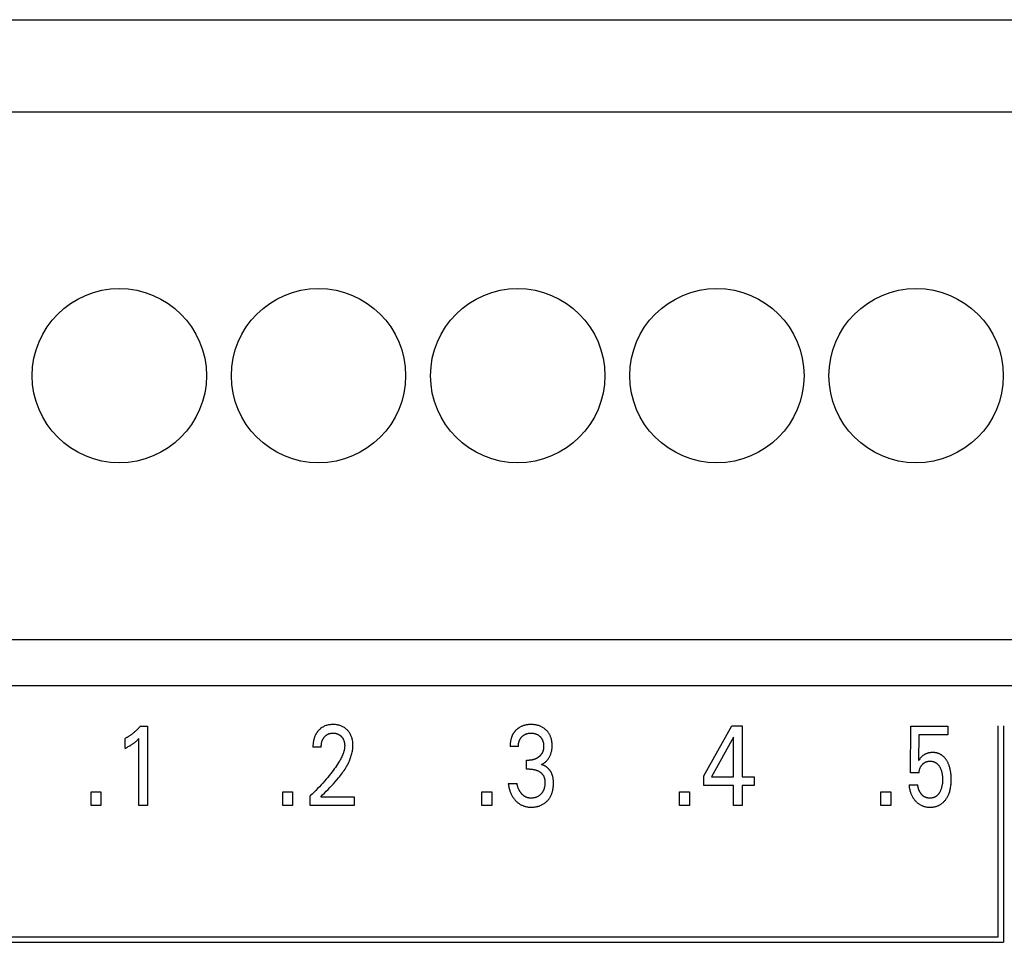
# Model space of a CAD drawing. Extents: x 0 to 594, y 0 to 420.
# Drawn here: x 125 to 145, y 310 to 328 of the extents above; entities that cross this region are included whole.
import ezdxf

# ---------------------------------------------------------------- set-up
doc = ezdxf.new("R2010")
doc.units = 0
doc.header["$LTSCALE"] = 32.67
doc.layers.add('20000_FRONT_O', color=7, linetype='CONTINUOUS')

msp = doc.modelspace()

# ---------------------------------------------------------------- linework, layer by layer
at = {"layer": '20000_FRONT_O', "color": 7, "linetype": 'CONTINUOUS'}
for p, q in [((64.643, 328.309), (145.923, 328.309)), ((64.643, 326.459), (145.923, 326.459)), ((65.729, 315.859), (145.923, 315.859)), ((156.283, 314.929), (68.283, 314.929)), ((127.704, 314.12), (127.85, 314.12)), ((127.85, 314.12), (127.85, 312.529)), ((139.022, 313.122), (139.586, 314.129)), ((139.586, 314.129), (139.789, 314.129)), ((139.789, 314.129), (139.789, 313.104)), ((143.17, 313.184), (143.18, 314.12)), ((143.18, 314.12), (143.922, 314.12)), ((143.922, 314.12), (143.922, 313.945)), ((144.928, 309.889), (144.928, 314.129)), ((145.038, 314.129), (145.038, 309.779)), ((127.398, 313.674), (127.398, 313.873)), ((127.678, 312.529), (127.678, 313.872)), ((139.617, 313.901), (139.172, 313.104)), ((139.617, 313.104), (139.617, 313.901)), ((143.341, 313.945), (143.331, 313.43)), ((143.922, 313.945), (143.341, 313.945)), ((131.337, 313.697), (131.171, 313.697)), ((135.296, 313.712), (135.13, 313.712)), ((135.457, 313.257), (135.457, 313.436)), ((135.457, 313.436), (135.514, 313.436)), ((135.527, 313.257), (135.457, 313.257)), ((143.341, 313.184), (143.17, 313.184)), ((139.022, 312.929), (139.022, 313.122)), ((139.172, 313.104), (139.617, 313.104)), ((139.789, 313.104), (140.031, 313.104)), ((140.031, 313.104), (140.031, 312.929)), ((126.716, 312.529), (126.716, 312.799)), ((126.716, 312.799), (126.913, 312.799)), ((126.913, 312.799), (126.913, 312.529)), ((130.564, 312.529), (130.564, 312.799)), ((130.564, 312.799), (130.762, 312.799)), ((130.762, 312.799), (130.762, 312.529)), ((134.563, 312.529), (134.563, 312.799)), ((134.563, 312.799), (134.761, 312.799)), ((134.761, 312.799), (134.761, 312.529)), ((135.094, 312.965), (135.269, 312.965)), ((138.534, 312.529), (138.534, 312.799)), ((138.534, 312.799), (138.732, 312.799)), ((138.732, 312.799), (138.732, 312.529)), ((139.617, 312.929), (139.022, 312.929)), ((139.617, 312.529), (139.617, 312.929)), ((139.789, 312.929), (139.789, 312.529)), ((140.031, 312.929), (139.789, 312.929)), ((142.576, 312.529), (142.576, 312.799)), ((142.576, 312.799), (142.774, 312.799)), ((142.774, 312.799), (142.774, 312.529)), ((143.141, 312.94), (143.316, 312.94)), ((131.118, 312.529), (131.118, 312.72)), ((131.327, 312.703), (132.001, 312.703)), ((132.001, 312.703), (132.001, 312.529)), ((126.913, 312.529), (126.716, 312.529)), ((127.85, 312.529), (127.678, 312.529)), ((130.762, 312.529), (130.564, 312.529)), ((132.001, 312.529), (131.118, 312.529)), ((134.761, 312.529), (134.563, 312.529)), ((138.732, 312.529), (138.534, 312.529)), ((139.789, 312.529), (139.617, 312.529)), ((142.774, 312.529), (142.576, 312.529)), ((85.643, 309.889), (144.928, 309.889)), ((85.533, 309.779), (145.038, 309.779))]:
    msp.add_line(p, q, dxfattribs=at)
for points in [[(127.704, 314.12), (127.696, 314.109), (127.687, 314.099), (127.678, 314.088), (127.668, 314.078), (127.659, 314.068), (127.65, 314.058), (127.64, 314.049), (127.63, 314.039), (127.621, 314.03), (127.611, 314.02), (127.601, 314.011), (127.591, 314.003), (127.581, 313.994), (127.571, 313.986), (127.561, 313.977), (127.551, 313.969), (127.54, 313.961), (127.53, 313.953), (127.519, 313.946), (127.508, 313.938), (127.499, 313.932), (127.489, 313.925), (127.479, 313.919), (127.469, 313.913), (127.459, 313.907), (127.449, 313.901), (127.439, 313.895), (127.429, 313.889), (127.419, 313.884), (127.408, 313.879), (127.398, 313.873)], [(131.302, 314.051), (131.294, 314.044), (131.287, 314.037), (131.282, 314.031), (131.276, 314.025), (131.271, 314.019), (131.266, 314.012), (131.261, 314.006), (131.256, 314), (131.252, 313.993), (131.247, 313.986), (131.243, 313.98), (131.238, 313.973), (131.234, 313.966), (131.23, 313.959), (131.226, 313.952), (131.223, 313.945), (131.219, 313.937), (131.215, 313.929), (131.212, 313.921), (131.208, 313.913), (131.205, 313.905), (131.202, 313.897), (131.2, 313.889), (131.197, 313.881), (131.194, 313.873), (131.192, 313.865), (131.19, 313.856), (131.188, 313.848), (131.186, 313.84), (131.184, 313.831), (131.182, 313.821), (131.18, 313.811), (131.178, 313.8), (131.177, 313.79), (131.176, 313.78), (131.174, 313.769), (131.173, 313.759), (131.173, 313.749), (131.172, 313.738), (131.172, 313.728), (131.171, 313.717), (131.171, 313.707), (131.171, 313.697)], [(131.327, 312.703), (131.364, 312.74), (131.401, 312.777), (131.438, 312.814), (131.475, 312.851), (131.512, 312.888), (131.548, 312.925), (131.584, 312.963), (131.619, 313.002), (131.653, 313.041), (131.687, 313.081), (131.706, 313.105), (131.726, 313.13), (131.744, 313.155), (131.763, 313.18), (131.781, 313.206), (131.798, 313.231), (131.815, 313.258), (131.831, 313.284), (131.847, 313.311), (131.862, 313.339), (131.876, 313.366), (131.89, 313.394), (131.903, 313.423), (131.912, 313.444), (131.92, 313.465), (131.928, 313.486), (131.935, 313.507), (131.942, 313.529), (131.948, 313.551), (131.954, 313.573), (131.959, 313.595), (131.964, 313.617), (131.967, 313.639), (131.97, 313.661), (131.973, 313.684), (131.974, 313.706), (131.975, 313.728), (131.975, 313.75), (131.974, 313.771), (131.972, 313.793), (131.969, 313.814), (131.966, 313.836), (131.961, 313.857), (131.957, 313.873), (131.953, 313.889), (131.947, 313.904), (131.942, 313.92), (131.935, 313.935), (131.928, 313.95), (131.921, 313.964), (131.913, 313.978), (131.904, 313.991), (131.895, 314.004), (131.885, 314.016), (131.875, 314.028), (131.864, 314.039), (131.853, 314.05), (131.841, 314.061), (131.828, 314.072), (131.815, 314.081), (131.802, 314.091), (131.788, 314.099), (131.774, 314.107), (131.759, 314.114), (131.744, 314.121), (131.728, 314.127), (131.713, 314.132), (131.697, 314.137), (131.681, 314.141), (131.663, 314.145), (131.645, 314.148), (131.627, 314.15), (131.609, 314.151), (131.591, 314.152), (131.573, 314.152), (131.554, 314.152), (131.536, 314.151), (131.517, 314.149), (131.499, 314.147), (131.481, 314.144), (131.462, 314.14), (131.446, 314.135), (131.43, 314.13), (131.413, 314.124), (131.398, 314.117), (131.382, 314.109), (131.367, 314.101), (131.353, 314.092), (131.34, 314.083), (131.326, 314.073), (131.314, 314.062), (131.302, 314.051)], [(131.337, 313.697), (131.337, 313.707), (131.337, 313.717), (131.338, 313.727), (131.339, 313.738), (131.34, 313.748), (131.341, 313.758), (131.342, 313.768), (131.344, 313.778), (131.346, 313.787), (131.348, 313.796), (131.35, 313.805), (131.353, 313.813), (131.356, 313.822), (131.359, 313.831), (131.362, 313.839), (131.366, 313.847), (131.369, 313.854), (131.372, 313.861), (131.376, 313.867), (131.38, 313.874), (131.384, 313.88), (131.388, 313.886), (131.392, 313.892), (131.397, 313.898), (131.402, 313.904), (131.407, 313.909), (131.411, 313.915), (131.416, 313.92), (131.422, 313.925), (131.427, 313.929), (131.432, 313.934), (131.438, 313.938), (131.444, 313.942), (131.45, 313.946), (131.456, 313.95), (131.462, 313.953), (131.468, 313.957), (131.474, 313.96), (131.48, 313.963), (131.487, 313.965), (131.493, 313.968), (131.5, 313.97), (131.507, 313.972), (131.515, 313.974), (131.523, 313.975), (131.531, 313.977), (131.539, 313.978), (131.548, 313.979), (131.556, 313.98), (131.564, 313.98), (131.573, 313.98), (131.581, 313.98), (131.589, 313.98), (131.597, 313.979), (131.605, 313.978), (131.613, 313.977), (131.621, 313.976), (131.629, 313.975), (131.637, 313.973), (131.645, 313.971), (131.652, 313.969), (131.659, 313.967), (131.666, 313.964), (131.673, 313.961), (131.68, 313.958), (131.686, 313.955), (131.693, 313.951), (131.699, 313.948), (131.706, 313.944), (131.712, 313.939), (131.718, 313.935), (131.723, 313.93), (131.729, 313.926), (131.734, 313.921), (131.74, 313.915), (131.745, 313.91), (131.75, 313.905), (131.754, 313.899), (131.759, 313.893), (131.763, 313.888), (131.767, 313.882), (131.771, 313.876), (131.775, 313.869), (131.778, 313.863), (131.781, 313.856), (131.785, 313.849), (131.788, 313.842), (131.79, 313.835), (131.793, 313.827), (131.795, 313.82), (131.797, 313.813), (131.799, 313.805), (131.801, 313.798), (131.803, 313.789), (131.804, 313.78), (131.806, 313.772), (131.807, 313.763), (131.808, 313.754), (131.808, 313.745), (131.809, 313.737), (131.809, 313.728), (131.809, 313.719)], [(135.326, 314.098), (135.319, 314.094), (135.311, 314.089), (135.304, 314.085), (135.297, 314.08), (135.291, 314.075), (135.284, 314.07), (135.277, 314.065), (135.271, 314.059), (135.264, 314.054), (135.258, 314.048), (135.252, 314.043), (135.246, 314.037), (135.241, 314.031), (135.235, 314.025), (135.23, 314.019), (135.224, 314.013), (135.219, 314.006), (135.214, 314), (135.209, 313.993), (135.204, 313.987), (135.2, 313.98), (135.195, 313.973), (135.191, 313.966), (135.187, 313.959), (135.183, 313.951), (135.179, 313.944), (135.175, 313.936), (135.171, 313.928), (135.168, 313.92), (135.165, 313.913), (135.162, 313.905), (135.159, 313.897), (135.156, 313.888), (135.153, 313.88), (135.151, 313.872), (135.149, 313.864), (135.146, 313.855), (135.144, 313.847), (135.142, 313.837), (135.14, 313.827), (135.138, 313.816), (135.137, 313.806), (135.135, 313.796), (135.134, 313.785), (135.133, 313.775), (135.132, 313.765), (135.131, 313.754), (135.131, 313.744), (135.13, 313.733), (135.13, 313.723), (135.13, 313.712)], [(135.296, 313.712), (135.296, 313.721), (135.296, 313.73), (135.297, 313.739), (135.298, 313.748), (135.299, 313.757), (135.3, 313.766), (135.301, 313.775), (135.303, 313.784), (135.305, 313.792), (135.307, 313.8), (135.309, 313.808), (135.311, 313.816), (135.314, 313.823), (135.317, 313.831), (135.32, 313.838), (135.323, 313.845), (135.327, 313.853), (135.331, 313.86), (135.335, 313.866), (135.339, 313.873), (135.343, 313.879), (135.348, 313.885), (135.353, 313.892), (135.358, 313.898), (135.363, 313.903), (135.369, 313.909), (135.374, 313.914), (135.38, 313.92), (135.386, 313.925), (135.392, 313.93), (135.398, 313.934), (135.405, 313.939), (135.411, 313.943), (135.418, 313.947), (135.425, 313.951), (135.432, 313.954), (135.439, 313.958), (135.446, 313.961), (135.453, 313.964), (135.461, 313.966), (135.468, 313.969), (135.476, 313.971), (135.483, 313.973), (135.492, 313.975), (135.5, 313.976), (135.508, 313.977), (135.517, 313.978), (135.525, 313.979), (135.533, 313.98), (135.542, 313.98), (135.55, 313.98), (135.559, 313.98), (135.567, 313.98), (135.576, 313.979), (135.584, 313.978), (135.593, 313.977), (135.601, 313.976), (135.61, 313.975), (135.618, 313.973), (135.626, 313.971), (135.634, 313.969), (135.641, 313.966), (135.649, 313.964), (135.656, 313.961), (135.663, 313.958), (135.671, 313.954), (135.678, 313.951), (135.684, 313.947), (135.691, 313.943), (135.698, 313.939), (135.704, 313.934), (135.71, 313.93), (135.716, 313.925), (135.722, 313.92), (135.728, 313.914), (135.733, 313.909), (135.739, 313.903), (135.744, 313.898), (135.749, 313.892), (135.754, 313.886), (135.758, 313.879), (135.762, 313.873), (135.766, 313.867), (135.77, 313.86), (135.774, 313.853), (135.778, 313.845), (135.781, 313.838), (135.784, 313.831), (135.787, 313.823), (135.789, 313.815), (135.792, 313.808), (135.794, 313.8), (135.796, 313.792), (135.798, 313.783), (135.799, 313.774), (135.801, 313.765), (135.802, 313.756), (135.803, 313.747), (135.803, 313.738), (135.804, 313.728), (135.804, 313.719), (135.804, 313.71)], [(135.764, 313.347), (135.775, 313.354), (135.786, 313.36), (135.797, 313.367), (135.808, 313.375), (135.818, 313.383), (135.828, 313.391), (135.838, 313.399), (135.848, 313.408), (135.858, 313.418), (135.867, 313.428), (135.876, 313.438), (135.885, 313.448), (135.893, 313.459), (135.901, 313.47), (135.909, 313.482), (135.916, 313.493), (135.923, 313.505), (135.929, 313.518), (135.935, 313.53), (135.941, 313.543), (135.946, 313.556), (135.95, 313.569), (135.955, 313.583), (135.958, 313.596), (135.962, 313.61), (135.965, 313.625), (135.968, 313.64), (135.97, 313.655), (135.972, 313.67), (135.973, 313.685), (135.974, 313.7), (135.975, 313.715), (135.975, 313.731), (135.974, 313.747), (135.974, 313.763), (135.973, 313.779), (135.971, 313.795), (135.969, 313.811), (135.967, 313.827), (135.964, 313.842), (135.96, 313.858), (135.957, 313.871), (135.953, 313.883), (135.949, 313.895), (135.944, 313.907), (135.939, 313.919), (135.934, 313.931), (135.928, 313.943), (135.922, 313.954), (135.915, 313.965), (135.909, 313.976), (135.901, 313.987), (135.894, 313.997), (135.886, 314.007), (135.878, 314.017), (135.869, 314.026), (135.86, 314.035), (135.851, 314.044), (135.841, 314.053), (135.83, 314.062), (135.819, 314.071), (135.807, 314.079), (135.795, 314.087), (135.783, 314.094), (135.771, 314.102), (135.758, 314.108), (135.745, 314.114), (135.731, 314.12), (135.718, 314.125), (135.704, 314.13), (135.69, 314.134), (135.676, 314.138), (135.662, 314.141), (135.646, 314.144), (135.631, 314.147), (135.615, 314.149), (135.599, 314.151), (135.583, 314.152), (135.568, 314.152), (135.552, 314.152), (135.536, 314.152), (135.519, 314.152), (135.503, 314.15), (135.487, 314.149), (135.471, 314.147), (135.455, 314.144), (135.439, 314.141), (135.426, 314.138), (135.413, 314.134), (135.401, 314.131), (135.389, 314.127), (135.376, 314.122), (135.364, 314.117), (135.352, 314.112), (135.341, 314.106), (135.326, 314.098)], [(127.398, 313.674), (127.411, 313.68), (127.424, 313.687), (127.437, 313.694), (127.45, 313.701), (127.463, 313.708), (127.476, 313.715), (127.488, 313.722), (127.499, 313.728), (127.511, 313.735), (127.522, 313.742), (127.533, 313.75), (127.544, 313.757), (127.554, 313.764), (127.563, 313.771), (127.573, 313.778), (127.582, 313.785), (127.592, 313.792), (127.601, 313.8), (127.609, 313.807), (127.617, 313.813), (127.625, 313.82), (127.634, 313.828), (127.642, 313.836), (127.651, 313.845), (127.664, 313.858), (127.678, 313.872)], [(131.809, 313.719), (131.808, 313.704), (131.807, 313.689), (131.805, 313.674), (131.802, 313.659), (131.799, 313.644), (131.796, 313.629), (131.792, 313.614), (131.788, 313.6), (131.783, 313.585), (131.778, 313.571), (131.769, 313.549), (131.76, 313.528), (131.751, 313.507), (131.741, 313.487), (131.73, 313.466), (131.719, 313.446), (131.708, 313.426), (131.696, 313.407), (131.685, 313.387), (131.664, 313.355), (131.643, 313.323), (131.621, 313.291), (131.599, 313.26), (131.576, 313.229), (131.553, 313.198), (131.529, 313.168), (131.498, 313.129), (131.467, 313.091), (131.435, 313.053), (131.402, 313.015), (131.369, 312.977), (131.335, 312.94), (131.3, 312.903), (131.265, 312.866), (131.229, 312.829), (131.193, 312.792), (131.156, 312.756), (131.118, 312.72)], [(135.804, 313.71), (135.804, 313.703), (135.804, 313.695), (135.803, 313.688), (135.803, 313.681), (135.802, 313.673), (135.801, 313.666), (135.8, 313.659), (135.799, 313.651), (135.797, 313.644), (135.795, 313.637), (135.793, 313.63), (135.792, 313.624), (135.79, 313.618), (135.787, 313.611), (135.785, 313.606), (135.783, 313.6), (135.78, 313.594), (135.777, 313.588), (135.774, 313.582), (135.771, 313.577), (135.768, 313.571), (135.765, 313.566), (135.761, 313.561), (135.757, 313.555), (135.753, 313.55), (135.749, 313.545), (135.745, 313.54), (135.741, 313.535), (135.736, 313.53), (135.732, 313.525), (135.727, 313.52), (135.722, 313.516), (135.717, 313.511), (135.712, 313.507), (135.707, 313.503), (135.702, 313.498), (135.696, 313.494), (135.69, 313.49), (135.685, 313.486), (135.679, 313.482), (135.673, 313.479), (135.667, 313.475), (135.661, 313.472), (135.655, 313.469), (135.649, 313.466), (135.642, 313.462), (135.635, 313.459), (135.628, 313.456), (135.621, 313.454), (135.613, 313.451), (135.606, 313.449), (135.599, 313.447), (135.592, 313.445), (135.584, 313.443), (135.576, 313.442), (135.569, 313.44), (135.561, 313.439), (135.553, 313.438), (135.545, 313.437), (135.537, 313.437), (135.53, 313.436), (135.522, 313.436), (135.514, 313.436)], [(143.983, 313.165), (143.979, 313.194), (143.976, 313.21), (143.973, 313.226), (143.97, 313.242), (143.967, 313.258), (143.963, 313.274), (143.959, 313.29), (143.954, 313.306), (143.949, 313.322), (143.944, 313.334), (143.94, 313.346), (143.935, 313.359), (143.93, 313.371), (143.924, 313.383), (143.918, 313.394), (143.912, 313.406), (143.906, 313.418), (143.899, 313.429), (143.893, 313.438), (143.887, 313.447), (143.881, 313.456), (143.875, 313.464), (143.868, 313.473), (143.861, 313.481), (143.854, 313.489), (143.847, 313.497), (143.839, 313.504), (143.831, 313.511), (143.823, 313.518), (143.815, 313.525), (143.807, 313.531), (143.799, 313.536), (143.791, 313.542), (143.782, 313.547), (143.774, 313.552), (143.765, 313.557), (143.756, 313.561), (143.747, 313.565), (143.738, 313.569), (143.728, 313.572), (143.718, 313.575), (143.708, 313.578), (143.698, 313.581), (143.688, 313.583), (143.678, 313.585), (143.667, 313.587), (143.657, 313.588), (143.646, 313.589), (143.636, 313.589), (143.626, 313.59), (143.615, 313.59), (143.603, 313.59), (143.591, 313.589), (143.58, 313.588), (143.568, 313.587), (143.556, 313.586), (143.545, 313.584), (143.533, 313.581), (143.524, 313.579), (143.514, 313.576), (143.505, 313.573), (143.496, 313.57), (143.487, 313.566), (143.478, 313.563), (143.47, 313.559), (143.461, 313.554), (143.453, 313.55), (143.444, 313.545), (143.436, 313.539), (143.429, 313.534), (143.421, 313.528), (143.413, 313.522), (143.406, 313.516), (143.399, 313.509), (143.388, 313.499), (143.378, 313.488), (143.367, 313.475), (143.356, 313.462), (143.343, 313.446), (143.331, 313.43)], [(143.341, 313.184), (143.342, 313.194), (143.343, 313.204), (143.345, 313.213), (143.346, 313.223), (143.348, 313.233), (143.351, 313.242), (143.353, 313.252), (143.356, 313.26), (143.359, 313.269), (143.362, 313.277), (143.366, 313.285), (143.369, 313.293), (143.373, 313.301), (143.378, 313.309), (143.382, 313.316), (143.387, 313.323), (143.392, 313.33), (143.397, 313.337), (143.403, 313.344), (143.409, 313.35), (143.415, 313.356), (143.42, 313.362), (143.426, 313.367), (143.432, 313.372), (143.438, 313.377), (143.445, 313.382), (143.451, 313.386), (143.458, 313.39), (143.465, 313.394), (143.472, 313.398), (143.479, 313.401), (143.486, 313.404), (143.493, 313.406), (143.501, 313.409), (143.508, 313.411), (143.516, 313.413), (143.524, 313.414), (143.532, 313.415), (143.54, 313.416), (143.548, 313.417), (143.556, 313.418), (143.564, 313.418), (143.572, 313.418), (143.58, 313.417), (143.587, 313.417), (143.595, 313.416), (143.602, 313.415), (143.61, 313.413), (143.618, 313.412), (143.625, 313.41), (143.632, 313.408), (143.64, 313.405), (143.646, 313.403), (143.653, 313.4), (143.66, 313.397), (143.666, 313.393), (143.673, 313.39), (143.679, 313.386), (143.685, 313.382), (143.691, 313.377), (143.697, 313.373), (143.703, 313.368), (143.709, 313.362), (143.715, 313.356), (143.721, 313.35), (143.727, 313.343), (143.733, 313.336), (143.738, 313.329), (143.743, 313.322), (143.748, 313.314), (143.753, 313.307), (143.758, 313.298), (143.763, 313.289), (143.767, 313.28), (143.772, 313.271), (143.776, 313.262), (143.78, 313.252), (143.783, 313.243), (143.787, 313.234), (143.791, 313.222), (143.794, 313.209), (143.797, 313.197), (143.8, 313.185), (143.803, 313.173), (143.805, 313.16), (143.807, 313.148), (143.809, 313.134), (143.81, 313.12), (143.812, 313.106), (143.813, 313.092), (143.813, 313.077), (143.814, 313.063), (143.814, 313.049), (143.814, 313.033), (143.813, 313.017), (143.812, 313.001), (143.811, 312.985), (143.81, 312.969)], [(135.527, 313.257), (135.537, 313.257), (135.548, 313.256), (135.559, 313.256), (135.57, 313.255), (135.581, 313.254), (135.592, 313.252), (135.602, 313.25), (135.612, 313.248), (135.622, 313.246), (135.632, 313.244), (135.641, 313.241), (135.651, 313.238), (135.66, 313.235), (135.67, 313.231), (135.679, 313.228), (135.687, 313.224), (135.696, 313.22), (135.704, 313.215), (135.713, 313.21), (135.721, 313.205), (135.729, 313.2), (135.735, 313.195), (135.742, 313.191), (135.748, 313.186), (135.754, 313.18), (135.759, 313.175), (135.765, 313.169), (135.77, 313.164), (135.776, 313.158), (135.781, 313.152), (135.785, 313.145), (135.79, 313.139), (135.794, 313.133), (135.798, 313.126), (135.802, 313.119), (135.805, 313.112), (135.809, 313.105), (135.812, 313.098), (135.814, 313.091), (135.817, 313.083), (135.819, 313.076), (135.822, 313.067), (135.824, 313.058), (135.826, 313.048), (135.827, 313.039), (135.828, 313.029), (135.829, 313.02), (135.83, 313.01), (135.83, 313.001), (135.83, 312.991), (135.83, 312.979), (135.83, 312.968), (135.829, 312.956), (135.829, 312.944), (135.827, 312.932), (135.826, 312.921), (135.824, 312.909), (135.821, 312.897), (135.819, 312.888), (135.817, 312.879), (135.815, 312.87), (135.812, 312.861), (135.809, 312.853), (135.806, 312.844), (135.802, 312.835), (135.798, 312.827), (135.794, 312.818), (135.79, 312.811), (135.786, 312.803), (135.781, 312.796), (135.776, 312.788), (135.771, 312.781), (135.766, 312.774), (135.76, 312.767), (135.755, 312.761), (135.749, 312.754), (135.743, 312.748), (135.736, 312.742), (135.729, 312.736), (135.722, 312.73), (135.715, 312.724), (135.708, 312.719), (135.7, 312.714), (135.693, 312.71), (135.685, 312.705), (135.677, 312.701), (135.669, 312.697), (135.66, 312.694), (135.652, 312.691), (135.644, 312.688), (135.635, 312.685), (135.626, 312.683), (135.617, 312.68), (135.607, 312.679), (135.598, 312.677), (135.588, 312.676), (135.578, 312.675), (135.569, 312.674), (135.559, 312.674), (135.549, 312.674)], [(135.996, 313.062), (135.995, 313.07), (135.994, 313.078), (135.992, 313.085), (135.991, 313.093), (135.989, 313.101), (135.987, 313.108), (135.985, 313.116), (135.983, 313.123), (135.981, 313.131), (135.978, 313.138), (135.976, 313.146), (135.973, 313.152), (135.97, 313.159), (135.968, 313.165), (135.965, 313.172), (135.962, 313.178), (135.959, 313.184), (135.955, 313.191), (135.952, 313.197), (135.948, 313.203), (135.945, 313.209), (135.941, 313.215), (135.937, 313.221), (135.933, 313.227), (135.929, 313.232), (135.924, 313.238), (135.92, 313.243), (135.916, 313.249), (135.911, 313.254), (135.906, 313.26), (135.901, 313.265), (135.896, 313.27), (135.891, 313.274), (135.886, 313.279), (135.881, 313.284), (135.876, 313.288), (135.871, 313.292), (135.866, 313.296), (135.86, 313.3), (135.855, 313.304), (135.849, 313.308), (135.844, 313.312), (135.838, 313.316), (135.832, 313.319), (135.826, 313.322), (135.82, 313.325), (135.814, 313.328), (135.808, 313.331), (135.802, 313.334), (135.796, 313.337), (135.79, 313.339), (135.783, 313.341), (135.777, 313.344), (135.771, 313.346), (135.764, 313.347)], [(135.094, 312.965), (135.096, 312.946), (135.1, 312.926), (135.103, 312.907), (135.107, 312.887), (135.112, 312.868), (135.117, 312.849), (135.123, 312.83), (135.128, 312.815), (135.133, 312.8), (135.139, 312.786), (135.145, 312.771), (135.151, 312.757), (135.158, 312.743), (135.166, 312.729), (135.173, 312.715), (135.181, 312.702), (135.189, 312.69), (135.198, 312.677), (135.206, 312.665), (135.216, 312.653), (135.225, 312.642), (135.235, 312.631), (135.245, 312.62), (135.255, 312.61), (135.266, 312.6), (135.276, 312.591), (135.287, 312.582), (135.299, 312.573), (135.31, 312.565), (135.322, 312.557), (135.334, 312.549), (135.346, 312.542), (135.358, 312.536), (135.37, 312.53), (135.383, 312.524), (135.396, 312.519), (135.409, 312.514), (135.422, 312.51), (135.435, 312.507), (135.449, 312.503), (135.463, 312.5), (135.477, 312.498), (135.491, 312.496), (135.505, 312.494), (135.519, 312.493), (135.533, 312.493), (135.547, 312.492), (135.563, 312.492), (135.578, 312.493), (135.594, 312.494), (135.609, 312.495), (135.624, 312.497), (135.64, 312.499), (135.655, 312.502), (135.67, 312.505), (135.684, 312.509), (135.697, 312.512), (135.711, 312.516), (135.724, 312.521), (135.737, 312.526), (135.751, 312.532), (135.763, 312.537), (135.776, 312.544), (135.788, 312.55), (135.8, 312.557), (135.812, 312.565), (135.823, 312.573), (135.834, 312.581), (135.845, 312.59), (135.856, 312.599), (135.866, 312.608), (135.876, 312.618), (135.885, 312.628), (135.894, 312.638), (135.903, 312.649), (135.912, 312.66), (135.92, 312.671), (135.927, 312.683), (135.935, 312.694), (135.941, 312.706), (135.948, 312.719), (135.955, 312.732), (135.96, 312.746), (135.966, 312.759), (135.971, 312.773), (135.975, 312.787), (135.98, 312.801), (135.983, 312.815), (135.987, 312.829), (135.991, 312.847), (135.994, 312.865), (135.996, 312.883), (135.998, 312.902), (136, 312.92), (136.001, 312.938), (136.002, 312.957), (136.002, 312.975), (136.002, 312.993), (136.001, 313.01), (136, 313.028), (135.998, 313.045), (135.996, 313.062)], [(143.141, 312.94), (143.142, 312.921), (143.145, 312.903), (143.147, 312.884), (143.151, 312.865), (143.155, 312.847), (143.159, 312.828), (143.164, 312.81), (143.168, 312.796), (143.173, 312.782), (143.178, 312.768), (143.184, 312.754), (143.19, 312.74), (143.196, 312.726), (143.203, 312.713), (143.21, 312.7), (143.217, 312.688), (143.225, 312.676), (143.233, 312.664), (143.241, 312.652), (143.25, 312.641), (143.259, 312.63), (143.269, 312.619), (143.278, 312.609), (143.288, 312.6), (143.297, 312.591), (143.307, 312.582), (143.318, 312.574), (143.328, 312.566), (143.339, 312.558), (143.35, 312.551), (143.361, 312.544), (143.372, 312.538), (143.384, 312.532), (143.395, 312.527), (143.407, 312.521), (143.419, 312.517), (143.432, 312.513), (143.444, 312.509), (143.456, 312.505), (143.471, 312.502), (143.487, 312.499), (143.502, 312.496), (143.518, 312.495), (143.533, 312.493), (143.549, 312.493), (143.564, 312.492), (143.578, 312.493), (143.592, 312.493), (143.606, 312.494), (143.62, 312.495), (143.634, 312.497), (143.647, 312.5), (143.661, 312.502), (143.674, 312.506), (143.688, 312.509), (143.7, 312.513), (143.712, 312.518), (143.724, 312.523), (143.736, 312.528), (143.748, 312.533), (143.759, 312.54), (143.771, 312.546), (143.782, 312.553), (143.792, 312.56), (143.803, 312.568), (143.814, 312.577), (143.824, 312.586), (143.834, 312.595), (143.843, 312.604), (143.852, 312.614), (143.861, 312.624), (143.87, 312.635), (143.878, 312.645), (143.887, 312.658), (143.896, 312.672), (143.905, 312.685), (143.912, 312.699), (143.92, 312.713), (143.927, 312.727), (143.933, 312.742), (143.94, 312.757), (143.946, 312.773), (143.952, 312.789), (143.957, 312.806), (143.962, 312.822), (143.966, 312.839), (143.97, 312.856), (143.973, 312.873), (143.976, 312.89), (143.98, 312.913), (143.983, 312.935), (143.985, 312.957), (143.987, 312.98), (143.988, 313.002), (143.989, 313.024), (143.989, 313.047), (143.989, 313.07), (143.988, 313.094), (143.987, 313.118), (143.985, 313.141), (143.983, 313.165)], [(135.549, 312.674), (135.542, 312.674), (135.536, 312.674), (135.529, 312.675), (135.522, 312.675), (135.515, 312.676), (135.509, 312.677), (135.502, 312.678), (135.495, 312.68), (135.488, 312.681), (135.482, 312.683), (135.476, 312.685), (135.47, 312.686), (135.465, 312.688), (135.459, 312.691), (135.453, 312.693), (135.448, 312.696), (135.442, 312.698), (135.437, 312.701), (135.432, 312.704), (135.427, 312.707), (135.421, 312.71), (135.416, 312.714), (135.41, 312.718), (135.404, 312.722), (135.399, 312.727), (135.393, 312.731), (135.388, 312.736), (135.383, 312.74), (135.378, 312.745), (135.373, 312.75), (135.368, 312.755), (135.362, 312.761), (135.357, 312.767), (135.352, 312.774), (135.347, 312.78), (135.343, 312.786), (135.338, 312.793), (135.333, 312.799), (135.329, 312.806), (135.325, 312.813), (135.321, 312.82), (135.317, 312.828), (135.313, 312.836), (135.309, 312.843), (135.305, 312.851), (135.302, 312.859), (135.298, 312.867), (135.295, 312.875), (135.292, 312.883), (135.288, 312.893), (135.285, 312.903), (135.282, 312.913), (135.279, 312.924), (135.276, 312.934), (135.274, 312.944), (135.271, 312.955), (135.269, 312.965)], [(143.81, 312.969), (143.807, 312.95), (143.805, 312.939), (143.803, 312.928), (143.801, 312.917), (143.799, 312.906), (143.796, 312.895), (143.794, 312.884), (143.79, 312.873), (143.787, 312.863), (143.784, 312.853), (143.78, 312.843), (143.776, 312.834), (143.772, 312.825), (143.768, 312.815), (143.764, 312.806), (143.759, 312.797), (143.754, 312.788), (143.75, 312.781), (143.745, 312.774), (143.741, 312.768), (143.736, 312.761), (143.731, 312.754), (143.726, 312.748), (143.721, 312.742), (143.715, 312.736), (143.709, 312.73), (143.703, 312.725), (143.698, 312.72), (143.693, 312.716), (143.688, 312.712), (143.682, 312.708), (143.676, 312.704), (143.671, 312.701), (143.665, 312.698), (143.659, 312.694), (143.653, 312.692), (143.646, 312.689), (143.64, 312.687), (143.633, 312.684), (143.625, 312.682), (143.618, 312.68), (143.61, 312.678), (143.603, 312.677), (143.595, 312.676), (143.588, 312.675), (143.58, 312.674), (143.572, 312.674), (143.564, 312.674), (143.557, 312.674), (143.55, 312.674), (143.542, 312.675), (143.535, 312.675), (143.528, 312.676), (143.52, 312.677), (143.513, 312.678), (143.506, 312.68), (143.499, 312.682), (143.492, 312.683), (143.485, 312.686), (143.478, 312.688), (143.471, 312.691), (143.465, 312.693), (143.458, 312.697), (143.452, 312.7), (143.445, 312.703), (143.439, 312.707), (143.433, 312.712), (143.427, 312.716), (143.421, 312.721), (143.415, 312.726), (143.409, 312.731), (143.404, 312.737), (143.399, 312.742), (143.394, 312.748), (143.389, 312.754), (143.384, 312.76), (143.379, 312.766), (143.375, 312.773), (143.371, 312.779), (143.367, 312.786), (143.363, 312.792), (143.358, 312.801), (143.353, 312.81), (143.349, 312.818), (143.345, 312.827), (143.341, 312.836), (143.338, 312.846), (143.334, 312.855), (143.331, 312.864), (143.329, 312.873), (143.326, 312.883), (143.324, 312.892), (143.322, 312.902), (143.32, 312.911), (143.318, 312.921), (143.317, 312.931), (143.316, 312.94)]]:
    msp.add_lwpolyline(points, dxfattribs=at)
for centre in [(127.283, 321.159), (131.283, 321.159), (135.283, 321.159), (139.283, 321.159), (143.283, 321.159)]:
    msp.add_circle(centre, 1.75, dxfattribs=at)

doc.saveas('drawing.dxf')
